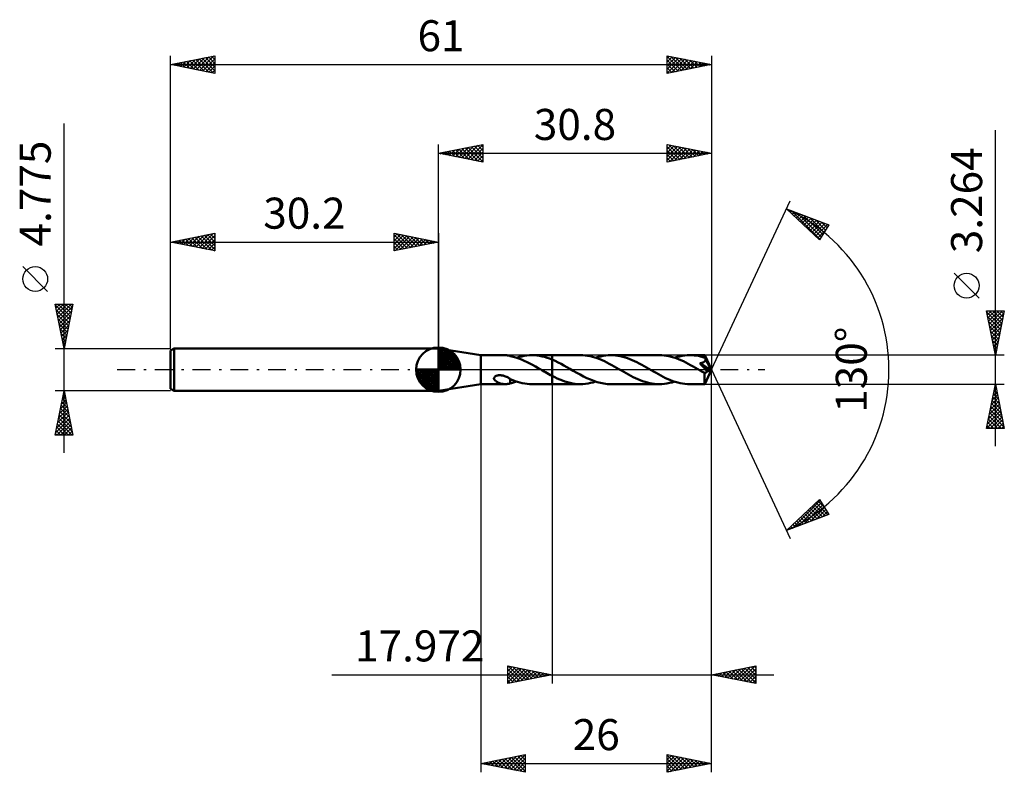
# Model space of a CAD drawing. Units: millimetres. Extents: x -47 to 64, y -45 to 39.
import ezdxf
from ezdxf.enums import TextEntityAlignment as Align

# ---------------------------------------------------------------- set-up
doc = ezdxf.new("R2010")
doc.units = ezdxf.units.MM
doc.header["$LTSCALE"] = 5
doc.linetypes.add('LONGDASH_DASH', pattern=[0.85, 0.4, -0.2, 0.05, -0.2])
for name, color, linetype in [('1', 4, 'CONTINUOUS'), ('2', 7, 'CONTINUOUS'), ('4', 2, 'LONGDASH_DASH'), ('CUT', 1, 'CONTINUOUS'), ('NOCUT', 7, 'CONTINUOUS'), ('SK1', 4, 'CONTINUOUS'), ('SK2', 7, 'CONTINUOUS'), ('SK4', 2, 'LONGDASH_DASH')]:
    doc.layers.add(name, color=color, linetype=linetype)
doc.styles.get("Standard").update_dxf_attribs({"font": 'Monospac821 BT'})

msp = doc.modelspace()

# ---------------------------------------------------------------- linework, layer by layer
at = {"layer": '1', "color": 4, "linetype": 'CONTINUOUS', "lineweight": 50}
for p, q in [((4.8, 1.63), (0, 2.39)), ((0, -2.39), (0, 2.39)), ((4.8, 1.63), (7.53, 1.63)), ((4.8, -1.63), (4.8, 1.63)), ((7.59, 1.63), (7.52, 1.63)), ((7.66, 1.63), (7.59, 1.63)), ((7.72, 1.62), (7.66, 1.63)), ((7.79, 1.61), (7.72, 1.62)), ((7.85, 1.6), (7.79, 1.61)), ((7.92, 1.59), (7.85, 1.6)), ((7.98, 1.58), (7.92, 1.59)), ((8.04, 1.56), (7.98, 1.58)), ((8.11, 1.55), (8.04, 1.56)), ((8.11, 1.53), (8.11, 1.55)), ((8.42, 1.46), (8.11, 1.53)), ((8.74, 1.37), (8.42, 1.46)), ((9.06, 1.26), (8.74, 1.37)), ((8.83, 1.34), (9.11, 1.43)), ((9.37, 1.14), (9.06, 1.26)), ((9.11, 1.43), (9.4, 1.5)), ((9.68, 1.01), (9.37, 1.14)), ((9.4, 1.5), (9.68, 1.56)), ((9.68, 1.56), (9.97, 1.6)), ((9.97, 1.6), (10.26, 1.62)), ((10.26, 1.62), (10.54, 1.63)), ((10.83, 1.62), (10.54, 1.63)), ((10.54, 1.63), (12.83, 1.63)), ((11.11, 1.6), (10.83, 1.62)), ((11.4, 1.56), (11.11, 1.6)), ((11.69, 1.5), (11.4, 1.56)), ((11.97, 1.43), (11.69, 1.5)), ((12.26, 1.34), (11.97, 1.43)), ((12.54, 1.24), (12.26, 1.34)), ((12.83, 1.13), (12.54, 1.24)), ((16.01, 1.63), (12.83, 1.63)), ((12.83, 1.63), (12.83, 1.63)), ((12.83, 1.13), (12.83, 1.63)), ((12.83, -0.71), (12.83, 1.63)), ((13.16, 0.98), (12.83, 1.13)), ((12.83, 1.13), (12.83, 1.13)), ((12.83, 1.13), (12.83, 1.13)), ((12.83, 1.13), (12.83, 1.13)), ((12.83, 1.13), (12.83, 1.13)), ((12.83, 1.13), (12.83, 1.13)), ((16.28, 1.63), (16.01, 1.63)), ((16.56, 1.6), (16.28, 1.63)), ((16.83, 1.57), (16.56, 1.6)), ((17.1, 1.51), (16.83, 1.57)), ((17.37, 1.45), (17.1, 1.51)), ((17.64, 1.37), (17.37, 1.45)), ((17.91, 1.28), (17.64, 1.37)), ((17.72, 1.34), (18.01, 1.43)), ((18.19, 1.17), (17.91, 1.28)), ((18.01, 1.43), (18.3, 1.5)), ((18.46, 1.06), (18.19, 1.17)), ((18.3, 1.5), (18.58, 1.56)), ((18.58, 1.56), (18.87, 1.6)), ((18.87, 1.6), (19.15, 1.62)), ((19.15, 1.62), (19.44, 1.63)), ((19.71, 1.63), (19.44, 1.63)), ((24.91, 1.63), (19.44, 1.63)), ((19.98, 1.6), (19.71, 1.63)), ((20.24, 1.57), (19.98, 1.6)), ((20.51, 1.52), (20.24, 1.57)), ((20.78, 1.45), (20.51, 1.52)), ((21.05, 1.38), (20.78, 1.45)), ((21.32, 1.29), (21.05, 1.38)), ((21.58, 1.19), (21.32, 1.29)), ((21.85, 1.08), (21.58, 1.19)), ((25.18, 1.62), (24.91, 1.63)), ((25.45, 1.6), (25.18, 1.62)), ((25.72, 1.57), (25.45, 1.6)), ((25.99, 1.51), (25.72, 1.57)), ((26.26, 1.45), (25.99, 1.51)), ((26.53, 1.37), (26.26, 1.45)), ((26.81, 1.28), (26.53, 1.37)), ((26.62, 1.34), (26.91, 1.43)), ((27.08, 1.18), (26.81, 1.28)), ((26.91, 1.43), (27.19, 1.5)), ((27.35, 1.06), (27.08, 1.18)), ((27.19, 1.5), (27.48, 1.56)), ((27.48, 1.56), (27.77, 1.6)), ((27.77, 1.6), (28.05, 1.62)), ((28.05, 1.62), (28.34, 1.63)), ((28.58, 1.63), (28.34, 1.63)), ((30.02, 1.63), (28.34, 1.63)), ((28.82, 1.61), (28.58, 1.63)), ((29.06, 1.58), (28.82, 1.61)), ((29.31, 1.54), (29.06, 1.58)), ((29.55, 1.48), (29.31, 1.54)), ((29.8, 1.42), (29.55, 1.48)), ((30.04, 1.35), (29.8, 1.42)), ((30.03, 1.63), (30.02, 1.63)), ((30.02, 1.63), (30.02, 1.63)), ((30.02, 1.63), (30.02, 1.63)), ((30.02, 1.63), (30.02, 1.63)), ((30.02, 1.63), (30.02, 1.63)), ((30.03, 1.62), (30.03, 1.63)), ((30.03, 1.63), (30.03, 1.63)), ((30.8, 0), (30.03, 1.63)), ((30.03, 1.63), (30.03, 1.63)), ((30.03, 1.61), (30.03, 1.62)), ((30.03, 1.59), (30.03, 1.61)), ((30.03, 1.57), (30.03, 1.59)), ((30.03, 1.55), (30.03, 1.57)), ((30.04, 1.53), (30.03, 1.55)), ((30.04, 1.5), (30.04, 1.53)), ((30.04, 1.47), (30.04, 1.5)), ((30.8, 0), (30.04, 1.47)), ((30.04, 1.35), (30.04, 1.47)), ((30.05, 1.32), (30.04, 1.35)), ((30.06, 1.3), (30.05, 1.32)), ((30.07, 1.27), (30.06, 1.3)), ((30.09, 1.25), (30.07, 1.27)), ((30.1, 1.23), (30.09, 1.25)), ((30.11, 1.2), (30.1, 1.23)), ((30.12, 1.18), (30.11, 1.2)), ((30.11, 1.09), (30.12, 1.12)), ((30.12, 1.15), (30.12, 1.18)), ((30.37, 0.69), (30.12, 1.18)), ((30.12, 1.12), (30.12, 1.15)), ((10, 0.86), (9.68, 1.01)), ((10.31, 0.7), (10, 0.86)), ((10.62, 0.53), (10.31, 0.7)), ((10.94, 0.36), (10.62, 0.53)), ((11.25, 0.18), (10.94, 0.36)), ((11.56, 0), (11.25, 0.18)), ((11.59, -0.02), (11.56, 0)), ((13.49, 0.82), (13.16, 0.98)), ((13.83, 0.65), (13.49, 0.82)), ((14.16, 0.47), (13.83, 0.65)), ((14.49, 0.29), (14.16, 0.47)), ((14.82, 0.1), (14.49, 0.29)), ((15.21, -0.13), (14.82, 0.1)), ((18.73, 0.94), (18.46, 1.06)), ((19, 0.8), (18.73, 0.94)), ((19.27, 0.67), (19, 0.8)), ((19.54, 0.52), (19.27, 0.67)), ((19.81, 0.37), (19.54, 0.52)), ((20.08, 0.22), (19.81, 0.37)), ((20.36, 0.06), (20.08, 0.22)), ((20.63, -0.1), (20.36, 0.06)), ((22.12, 0.96), (21.85, 1.08)), ((22.38, 0.83), (22.12, 0.96)), ((22.65, 0.69), (22.38, 0.83)), ((22.92, 0.55), (22.65, 0.69)), ((23.19, 0.4), (22.92, 0.55)), ((23.45, 0.25), (23.19, 0.4)), ((23.72, 0.1), (23.45, 0.25)), ((23.99, -0.06), (23.72, 0.1)), ((27.62, 0.94), (27.35, 1.06)), ((27.89, 0.81), (27.62, 0.94)), ((28.16, 0.67), (27.89, 0.81)), ((28.44, 0.52), (28.16, 0.67)), ((28.71, 0.37), (28.44, 0.52)), ((28.98, 0.22), (28.71, 0.37)), ((29.25, 0.06), (28.98, 0.22)), ((29.52, -0.1), (29.25, 0.06)), ((29.49, 0.72), (29.53, 0.73)), ((29.67, 0.51), (29.49, 0.72)), ((30.69, -0.04), (29.49, 0.72)), ((29.53, 0.73), (29.56, 0.73)), ((29.56, 0.73), (29.6, 0.74)), ((29.6, 0.74), (29.63, 0.75)), ((29.63, 0.75), (29.66, 0.76)), ((29.66, 0.76), (29.7, 0.77)), ((29.83, 0.34), (29.67, 0.51)), ((29.7, 0.77), (29.73, 0.78)), ((29.73, 0.78), (29.76, 0.79)), ((29.76, 0.79), (29.79, 0.8)), ((29.79, 0.8), (29.82, 0.81)), ((29.82, 0.81), (29.85, 0.82)), ((29.95, 0.19), (29.83, 0.34)), ((29.85, 0.82), (29.88, 0.83)), ((29.88, 0.83), (29.91, 0.85)), ((29.91, 0.85), (29.94, 0.86)), ((29.94, 0.86), (29.96, 0.88)), ((30.06, 0.07), (29.95, 0.19)), ((29.96, 0.88), (29.99, 0.9)), ((29.99, 0.9), (30.01, 0.92)), ((30.01, 0.92), (30.03, 0.94)), ((30.03, 0.94), (30.05, 0.96)), ((30.03, -1.63), (30.8, 0)), ((30.05, 0.96), (30.07, 0.99)), ((30.15, -0.03), (30.06, 0.07)), ((30.07, 0.99), (30.09, 1.01)), ((30.09, 1.01), (30.1, 1.04)), ((30.1, 1.04), (30.11, 1.06)), ((30.11, 1.06), (30.11, 1.09)), ((30.49, 0.46), (30.37, 0.69)), ((30.56, 0.31), (30.49, 0.46)), ((30.6, 0.22), (30.56, 0.31)), ((30.64, 0.15), (30.6, 0.22)), ((30.66, 0.09), (30.64, 0.15)), ((30.67, 0.05), (30.66, 0.09)), ((30.67, 0.03), (30.67, 0.05)), ((30.8, 0), (30.67, 0.05)), ((30.8, 0), (30.67, 0.05)), ((30.67, 0.05), (30.67, 0.05)), ((30.68, 0.02), (30.67, 0.03)), ((30.68, 0), (30.68, 0.02)), ((30.68, -0.01), (30.68, 0)), ((6.27, -0.96), (6.28, -0.91)), ((6.27, -1.01), (6.27, -0.96)), ((6.29, -1.06), (6.27, -1.01)), ((6.28, -0.91), (6.31, -0.85)), ((6.31, -1.11), (6.29, -1.06)), ((6.31, -0.85), (6.34, -0.81)), ((6.34, -0.81), (6.39, -0.76)), ((6.39, -0.76), (6.44, -0.73)), ((6.44, -0.73), (6.5, -0.7)), ((6.5, -0.7), (6.56, -0.67)), ((6.56, -0.67), (6.63, -0.65)), ((6.63, -0.65), (6.7, -0.64)), ((6.7, -0.64), (6.77, -0.63)), ((6.77, -0.63), (6.85, -0.62)), ((6.85, -0.62), (6.94, -0.62)), ((7.03, -0.63), (6.94, -0.62)), ((7.12, -0.64), (7.03, -0.63)), ((7.2, -0.65), (7.12, -0.64)), ((7.29, -0.67), (7.2, -0.65)), ((7.37, -0.7), (7.29, -0.67)), ((7.45, -0.72), (7.37, -0.7)), ((7.54, -0.75), (7.45, -0.72)), ((7.62, -0.79), (7.54, -0.75)), ((7.7, -0.82), (7.62, -0.79)), ((7.78, -0.86), (7.7, -0.82)), ((7.86, -0.9), (7.78, -0.86)), ((7.95, -0.94), (7.86, -0.9)), ((8.03, -0.99), (7.95, -0.94)), ((8.11, -1.03), (8.03, -0.99)), ((8.11, -1.07), (8.11, -1.03)), ((8.11, -1.06), (8.11, -1.03)), ((8.38, -1.18), (8.11, -1.06)), ((8.11, -1.11), (8.11, -1.07)), ((11.62, -0.03), (11.59, -0.02)), ((11.64, -0.05), (11.62, -0.03)), ((11.67, -0.06), (11.64, -0.05)), ((11.7, -0.08), (11.67, -0.06)), ((11.73, -0.09), (11.7, -0.08)), ((11.91, -0.2), (11.73, -0.09)), ((12.09, -0.3), (11.91, -0.2)), ((12.28, -0.41), (12.09, -0.3)), ((12.46, -0.51), (12.28, -0.41)), ((12.64, -0.61), (12.46, -0.51)), ((12.83, -0.7), (12.64, -0.61)), ((12.83, -0.71), (12.83, -0.7)), ((12.83, -1.63), (12.83, -0.7)), ((12.83, -0.71), (12.83, -0.71)), ((12.83, -0.71), (12.83, -0.71)), ((12.83, -0.71), (12.83, -0.71)), ((12.83, -0.71), (12.83, -0.71)), ((12.83, -0.71), (12.83, -0.71)), ((13.12, -0.85), (12.83, -0.71)), ((12.83, -1.63), (12.83, -0.71)), ((12.83, -0.71), (12.83, -0.71)), ((12.83, -0.71), (12.83, -0.71)), ((12.83, -0.71), (12.83, -0.71)), ((12.83, -0.71), (12.83, -0.71)), ((12.83, -0.71), (12.83, -0.71)), ((12.83, -0.71), (12.83, -0.71)), ((13.41, -0.99), (13.12, -0.85)), ((13.7, -1.12), (13.41, -0.99)), ((15.6, -0.35), (15.21, -0.13)), ((15.98, -0.56), (15.6, -0.35)), ((16.37, -0.76), (15.98, -0.56)), ((16.75, -0.95), (16.37, -0.76)), ((17.14, -1.12), (16.75, -0.95)), ((20.89, -0.25), (20.63, -0.1)), ((21.16, -0.4), (20.89, -0.25)), ((21.43, -0.55), (21.16, -0.4)), ((21.69, -0.69), (21.43, -0.55)), ((21.96, -0.83), (21.69, -0.69)), ((22.23, -0.95), (21.96, -0.83)), ((22.49, -1.07), (22.23, -0.95)), ((22.76, -1.19), (22.49, -1.07)), ((24.26, -0.22), (23.99, -0.06)), ((24.54, -0.37), (24.26, -0.22)), ((24.81, -0.52), (24.54, -0.37)), ((25.08, -0.67), (24.81, -0.52)), ((25.35, -0.81), (25.08, -0.67)), ((25.62, -0.94), (25.35, -0.81)), ((25.89, -1.06), (25.62, -0.94)), ((26.17, -1.18), (25.89, -1.06)), ((29.6, -0.14), (29.52, -0.1)), ((29.68, -0.19), (29.6, -0.14)), ((29.76, -0.23), (29.68, -0.19)), ((29.84, -0.28), (29.76, -0.23)), ((29.92, -0.33), (29.84, -0.28)), ((30, -0.37), (29.92, -0.33)), ((30.02, -0.37), (30, -0.37)), ((30, -0.48), (30, -0.37)), ((30, -0.59), (30, -0.48)), ((30, -0.69), (30, -0.59)), ((30, -0.79), (30, -0.69)), ((30, -0.89), (30, -0.79)), ((30, -0.99), (30, -0.89)), ((30.01, -1.08), (30, -0.99)), ((30.01, -1.16), (30.01, -1.08)), ((30.04, -0.37), (30.02, -0.37)), ((30.04, -0.37), (30.06, -0.37)), ((30.06, -0.37), (30.08, -0.37)), ((30.08, -0.37), (30.1, -0.37)), ((30.1, -0.37), (30.12, -0.36)), ((30.12, -0.36), (30.14, -0.35)), ((30.14, -0.35), (30.16, -0.34)), ((30.22, -0.13), (30.15, -0.03)), ((30.16, -0.34), (30.18, -0.33)), ((30.18, -0.33), (30.2, -0.31)), ((30.2, -0.31), (30.22, -0.3)), ((30.29, -0.21), (30.22, -0.13)), ((30.22, -0.3), (30.24, -0.28)), ((30.24, -0.28), (30.25, -0.26)), ((30.25, -0.26), (30.27, -0.23)), ((30.27, -0.23), (30.29, -0.21)), ((30.29, -0.21), (30.69, -0.04)), ((30.69, -0.02), (30.68, -0.01)), ((30.69, -0.03), (30.69, -0.02)), ((30.69, -0.04), (30.69, -0.03)), ((0, -2.39), (4.8, -1.63)), ((4.8, -1.63), (7.53, -1.63)), ((6.33, -1.16), (6.31, -1.11)), ((6.36, -1.2), (6.33, -1.16)), ((6.4, -1.24), (6.36, -1.2)), ((6.44, -1.28), (6.4, -1.24)), ((6.49, -1.31), (6.44, -1.28)), ((6.54, -1.35), (6.49, -1.31)), ((6.59, -1.38), (6.54, -1.35)), ((6.65, -1.41), (6.59, -1.38)), ((6.71, -1.44), (6.65, -1.41)), ((6.77, -1.47), (6.71, -1.44)), ((6.83, -1.5), (6.77, -1.47)), ((6.89, -1.52), (6.83, -1.5)), ((6.95, -1.54), (6.89, -1.52)), ((7.02, -1.56), (6.95, -1.54)), ((7.08, -1.58), (7.02, -1.56)), ((7.14, -1.59), (7.08, -1.58)), ((7.21, -1.6), (7.14, -1.59)), ((7.27, -1.61), (7.21, -1.6)), ((7.33, -1.62), (7.27, -1.61)), ((7.39, -1.63), (7.33, -1.62)), ((7.46, -1.63), (7.39, -1.63)), ((7.52, -1.63), (7.46, -1.63)), ((7.52, -1.63), (7.59, -1.63)), ((7.59, -1.63), (7.66, -1.63)), ((7.66, -1.63), (7.72, -1.62)), ((7.72, -1.62), (7.79, -1.61)), ((7.79, -1.61), (7.85, -1.6)), ((7.85, -1.6), (7.92, -1.59)), ((7.92, -1.59), (7.98, -1.58)), ((7.98, -1.58), (8.04, -1.56)), ((8.04, -1.56), (8.11, -1.55)), ((8.11, -1.15), (8.11, -1.11)), ((8.11, -1.2), (8.11, -1.15)), ((8.11, -1.24), (8.11, -1.2)), ((8.11, -1.29), (8.11, -1.24)), ((8.11, -1.34), (8.11, -1.29)), ((8.11, -1.39), (8.11, -1.34)), ((8.11, -1.44), (8.11, -1.39)), ((8.11, -1.49), (8.11, -1.44)), ((8.11, -1.55), (8.11, -1.49)), ((8.11, -1.53), (8.23, -1.51)), ((8.23, -1.51), (8.35, -1.48)), ((8.35, -1.48), (8.46, -1.45)), ((8.65, -1.28), (8.38, -1.18)), ((8.46, -1.45), (8.58, -1.42)), ((8.58, -1.42), (8.71, -1.38)), ((8.92, -1.37), (8.65, -1.28)), ((8.71, -1.38), (8.83, -1.34)), ((9.19, -1.45), (8.92, -1.37)), ((9.46, -1.51), (9.19, -1.45)), ((9.73, -1.57), (9.46, -1.51)), ((10, -1.6), (9.73, -1.57)), ((10.27, -1.62), (10, -1.6)), ((10.54, -1.63), (10.27, -1.62)), ((10.54, -1.63), (12.83, -1.63)), ((12.83, -1.63), (12.83, -1.63)), ((12.83, -1.63), (16.01, -1.63)), ((13.98, -1.23), (13.7, -1.12)), ((14.27, -1.34), (13.98, -1.23)), ((14.56, -1.42), (14.27, -1.34)), ((14.85, -1.5), (14.56, -1.42)), ((15.14, -1.56), (14.85, -1.5)), ((15.43, -1.6), (15.14, -1.56)), ((15.72, -1.62), (15.43, -1.6)), ((16.01, -1.63), (15.72, -1.62)), ((16.01, -1.63), (16.3, -1.62)), ((16.3, -1.62), (16.58, -1.6)), ((16.58, -1.6), (16.87, -1.56)), ((16.87, -1.56), (17.15, -1.5)), ((17.52, -1.27), (17.14, -1.12)), ((17.15, -1.5), (17.44, -1.43)), ((17.44, -1.43), (17.72, -1.34)), ((17.91, -1.4), (17.52, -1.27)), ((18.29, -1.5), (17.91, -1.4)), ((18.67, -1.57), (18.29, -1.5)), ((19.06, -1.62), (18.67, -1.57)), ((19.44, -1.63), (19.06, -1.62)), ((19.44, -1.63), (24.91, -1.63)), ((23.03, -1.29), (22.76, -1.19)), ((23.3, -1.38), (23.03, -1.29)), ((23.57, -1.45), (23.3, -1.38)), ((23.83, -1.52), (23.57, -1.45)), ((24.1, -1.57), (23.83, -1.52)), ((24.37, -1.6), (24.1, -1.57)), ((24.64, -1.62), (24.37, -1.6)), ((24.91, -1.63), (24.64, -1.62)), ((24.91, -1.63), (25.19, -1.62)), ((25.19, -1.62), (25.48, -1.6)), ((25.48, -1.6), (25.76, -1.56)), ((25.76, -1.56), (26.05, -1.5)), ((26.05, -1.5), (26.34, -1.43)), ((26.44, -1.28), (26.17, -1.18)), ((26.34, -1.43), (26.62, -1.34)), ((26.71, -1.37), (26.44, -1.28)), ((26.98, -1.45), (26.71, -1.37)), ((27.25, -1.51), (26.98, -1.45)), ((27.52, -1.57), (27.25, -1.51)), ((27.8, -1.6), (27.52, -1.57)), ((28.07, -1.62), (27.8, -1.6)), ((28.34, -1.63), (28.07, -1.62)), ((28.34, -1.63), (30.02, -1.63)), ((30.01, -1.24), (30.01, -1.16)), ((30.01, -1.31), (30.01, -1.24)), ((30.01, -1.38), (30.01, -1.31)), ((30.01, -1.44), (30.01, -1.38)), ((30.01, -1.49), (30.01, -1.44)), ((30.01, -1.53), (30.01, -1.49)), ((30.02, -1.57), (30.01, -1.53)), ((30.02, -1.59), (30.02, -1.57)), ((30.02, -1.62), (30.02, -1.59)), ((30.02, -1.63), (30.02, -1.62)), ((30.02, -1.63), (30.02, -1.63)), ((30.02, -1.63), (30.02, -1.63)), ((30.02, -1.63), (30.02, -1.63)), ((30.02, -1.63), (30.02, -1.63)), ((30.02, -1.63), (30.03, -1.63)), ((30.03, -1.63), (30.03, -1.63)), ((30.03, -1.63), (30.03, -1.63))]:
    msp.add_line(p, q, dxfattribs=at)
at = {"layer": '2', "color": 7, "linetype": 'CONTINUOUS', "lineweight": 25}
for p, q in [((62.8, -8.63), (62.8, 27.01)), ((0, 2.39), (0, 25.39)), ((0, 24.39), (5, 25.39)), ((0.17, 24.35), (0.26, 24.44)), ((0.18, 24.42), (0.27, 24.33)), ((0.52, 24.28), (0.79, 24.54)), ((0.54, 24.49), (0.81, 24.23)), ((0.88, 24.21), (1.32, 24.65)), ((0.89, 24.57), (1.34, 24.12)), ((1.23, 24.14), (1.85, 24.76)), ((1.24, 24.64), (1.87, 24.01)), ((1.58, 24.07), (2.38, 24.86)), ((1.6, 24.71), (2.4, 23.91)), ((1.94, 24), (2.91, 24.97)), ((1.95, 24.78), (2.93, 23.8)), ((2.29, 23.93), (3.44, 25.08)), ((2.3, 24.85), (3.46, 23.7)), ((2.65, 23.86), (3.97, 25.18)), ((2.66, 24.92), (3.99, 23.59)), ((3, 23.79), (4.5, 25.29)), ((3.01, 24.99), (4.52, 23.48)), ((3.35, 23.72), (5, 25.36)), ((3.37, 25.06), (5, 23.43)), ((3.71, 23.65), (5, 24.94)), ((3.72, 25.13), (5, 23.85)), ((4.06, 23.58), (5, 24.52)), ((4.07, 25.2), (5, 24.27)), ((4.43, 25.27), (5, 24.7)), ((4.78, 25.34), (5, 25.12)), ((5, 25.39), (5, 23.39)), ((25.8, 23.39), (25.8, 25.39)), ((25.8, 25.39), (30.8, 24.39)), ((25.8, 25.3), (25.88, 25.37)), ((25.8, 24.87), (26.23, 25.3)), ((25.8, 24.45), (26.58, 25.23)), ((25.8, 24.02), (26.94, 25.16)), ((25.8, 25.11), (27.24, 23.67)), ((25.8, 23.6), (27.29, 25.09)), ((25.8, 24.69), (26.88, 23.6)), ((25.99, 25.35), (27.59, 23.75)), ((26.07, 23.44), (27.64, 25.02)), ((26.52, 25.24), (27.94, 23.82)), ((26.6, 23.55), (28, 24.95)), ((27.05, 25.14), (28.3, 23.89)), ((27.13, 23.65), (28.35, 24.88)), ((27.58, 25.03), (28.65, 23.96)), ((27.66, 23.76), (28.71, 24.81)), ((28.11, 24.93), (29, 24.03)), ((28.19, 23.87), (29.06, 24.74)), ((28.64, 24.82), (29.36, 24.1)), ((28.72, 23.97), (29.41, 24.67)), ((29.17, 24.71), (29.71, 24.17)), ((29.25, 24.08), (29.77, 24.59)), ((29.7, 24.61), (30.07, 24.24)), ((29.78, 24.18), (30.12, 24.52)), ((30.23, 24.5), (30.42, 24.31)), ((30.31, 24.29), (30.47, 24.45)), ((30.8, 25.39), (30.8, 0)), ((0, 24.39), (30.8, 24.39)), ((5, 23.39), (0, 24.39)), ((4.41, 23.5), (5, 24.09)), ((4.77, 23.43), (5, 23.67)), ((30.8, 24.39), (25.8, 23.39)), ((25.8, 24.26), (26.53, 23.53)), ((25.8, 23.84), (26.18, 23.46)), ((25.8, 23.41), (25.82, 23.39)), ((30.76, 24.4), (30.77, 24.38)), ((30.8, 0), (39.67, 19.03)), ((39.25, 18.13), (44.02, 16.31)), ((42.95, 14.62), (39.25, 18.13)), ((39.47, 17.92), (39.56, 18.01)), ((39.69, 17.71), (39.86, 17.89)), ((39.77, 17.93), (43, 14.7)), ((39.9, 17.51), (40.17, 17.78)), ((40.12, 17.3), (40.48, 17.66)), ((40.34, 17.09), (40.79, 17.54)), ((40.46, 17.67), (43.17, 14.96)), ((40.56, 16.89), (41.09, 17.42)), ((40.78, 16.68), (41.4, 17.31)), ((40.99, 16.48), (41.71, 17.19)), ((41.14, 17.41), (43.33, 15.22)), ((41.21, 16.27), (42.01, 17.07)), ((41.43, 16.06), (42.32, 16.96)), ((41.65, 15.86), (42.63, 16.84)), ((41.83, 17.14), (43.49, 15.48)), ((41.86, 15.65), (42.94, 16.72)), ((42.51, 16.88), (43.66, 15.74)), ((42.08, 15.44), (43.24, 16.6)), ((42.3, 15.24), (43.55, 16.49)), ((42.52, 15.03), (43.86, 16.37)), ((42.73, 14.82), (43.67, 15.76)), ((44.02, 16.31), (42.95, 14.62)), ((43.2, 16.62), (43.82, 16)), ((43.89, 16.36), (43.99, 16.26)), ((60.95, 8.07), (58.15, 10.87)), ((62.8, 1.63), (61.8, 6.63)), ((61.8, 6.63), (63.8, 6.63)), ((61.82, 6.53), (61.92, 6.63)), ((61.83, 6.48), (63.45, 4.86)), ((61.89, 6.18), (62.34, 6.63)), ((61.94, 5.94), (63.38, 4.51)), ((61.96, 5.83), (62.77, 6.63)), ((62.03, 5.47), (63.19, 6.63)), ((62.1, 5.12), (63.61, 6.63)), ((62.1, 6.63), (63.52, 5.21)), ((62.17, 4.77), (63.74, 6.33)), ((62.24, 4.41), (63.63, 5.8)), ((62.52, 6.63), (63.59, 5.57)), ((63.8, 6.63), (62.8, 1.63)), ((62.95, 6.63), (63.66, 5.92)), ((63.37, 6.63), (63.73, 6.27)), ((63.8, 6.63), (63.8, 6.63)), ((62.04, 5.41), (63.3, 4.15)), ((62.15, 4.88), (63.23, 3.8)), ((62.31, 4.06), (63.53, 5.27)), ((62.39, 3.71), (63.42, 4.74)), ((62.26, 4.35), (63.16, 3.45)), ((62.36, 3.82), (63.09, 3.09)), ((62.46, 3.35), (63.32, 4.21)), ((62.53, 3), (63.21, 3.68)), ((62.47, 3.29), (63.02, 2.74)), ((62.57, 2.76), (62.95, 2.39)), ((62.6, 2.64), (63.1, 3.15)), ((62.67, 2.29), (63, 2.62)), ((62.68, 2.23), (62.88, 2.03)), ((63.8, 1.63), (30.04, 1.63)), ((62.74, 1.94), (62.89, 2.09)), ((62.79, 1.7), (62.81, 1.68)), ((30.8, -35.39), (30.8, 0)), ((30.8, -45.39), (30.8, 0)), ((30.8, 0), (39.67, -19.03)), ((4.8, -1.63), (4.8, -45.39)), ((12.83, -1.63), (12.83, -35.39)), ((30.04, -1.63), (63.8, -1.63)), ((61.8, -6.63), (62.8, -1.63)), ((62.65, -2.37), (62.9, -2.13)), ((62.72, -2.05), (62.92, -2.25)), ((62.76, -1.84), (62.83, -1.77)), ((62.79, -1.69), (62.82, -1.72)), ((62.8, -1.63), (63.8, -6.63)), ((62.33, -3.96), (63.11, -3.19)), ((62.44, -3.43), (63.04, -2.83)), ((62.5, -3.11), (63.24, -3.85)), ((62.55, -2.9), (62.97, -2.48)), ((62.58, -2.75), (63.14, -3.32)), ((62.65, -2.4), (63.03, -2.79)), ((62.02, -5.56), (63.32, -4.25)), ((62.12, -5.03), (63.25, -3.89)), ((62.23, -4.49), (63.18, -3.54)), ((62.29, -4.17), (63.56, -5.44)), ((62.36, -3.81), (63.45, -4.91)), ((62.43, -3.46), (63.35, -4.38)), ((61.8, -6.62), (63.46, -4.95)), ((61.91, -6.09), (63.39, -4.6)), ((62.08, -5.23), (63.48, -6.63)), ((62.15, -4.88), (63.77, -6.5)), ((62.21, -6.63), (63.54, -5.31)), ((62.22, -4.52), (63.67, -5.97)), ((63.8, -6.63), (61.8, -6.63)), ((61.87, -6.29), (62.21, -6.63)), ((61.94, -5.94), (62.63, -6.63)), ((62.01, -5.58), (63.06, -6.63)), ((62.64, -6.63), (63.61, -5.66)), ((63.06, -6.63), (63.68, -6.02)), ((63.48, -6.63), (63.75, -6.37)), ((39.25, -18.13), (42.95, -14.62)), ((39.87, -17.89), (43.03, -14.73)), ((40.55, -17.63), (43.19, -14.99)), ((41.24, -17.37), (43.35, -15.25)), ((41.93, -17.11), (43.52, -15.52)), ((42.13, -15.4), (43.31, -16.58)), ((42.35, -15.19), (43.62, -16.46)), ((42.56, -14.99), (43.92, -16.35)), ((42.78, -14.78), (43.52, -15.52)), ((42.95, -14.62), (44.02, -16.31)), ((44.02, -16.31), (39.25, -18.13)), ((40.82, -16.64), (41.47, -17.28)), ((41.04, -16.43), (41.77, -17.17)), ((41.26, -16.22), (42.08, -17.05)), ((41.47, -16.02), (42.39, -16.93)), ((41.69, -15.81), (42.69, -16.81)), ((41.91, -15.61), (43, -16.7)), ((42.61, -16.85), (43.68, -15.78)), ((43.3, -16.58), (43.84, -16.04)), ((43.98, -16.32), (44.01, -16.3)), ((39.73, -17.67), (39.93, -17.87)), ((39.95, -17.46), (40.24, -17.75)), ((40.17, -17.26), (40.54, -17.63)), ((40.39, -17.05), (40.85, -17.52)), ((40.6, -16.84), (41.16, -17.4)), ((39.3, -18.08), (39.32, -18.1)), ((39.51, -17.88), (39.62, -17.99)), ((-12.02, -34.39), (37.8, -34.39)), ((7.83, -35.39), (7.83, -33.39)), ((7.83, -33.39), (12.83, -34.39)), ((7.83, -33.55), (7.97, -33.42)), ((7.83, -33.98), (8.32, -33.49)), ((7.83, -34.4), (8.67, -33.56)), ((7.83, -34.83), (9.03, -33.63)), ((7.83, -35.25), (9.38, -33.7)), ((7.83, -33.78), (9.17, -35.12)), ((7.83, -34.2), (8.82, -35.19)), ((12.83, -34.39), (7.83, -35.39)), ((7.87, -33.4), (9.52, -35.05)), ((8.19, -35.32), (9.73, -33.77)), ((8.4, -33.5), (9.88, -34.98)), ((8.72, -35.21), (10.09, -33.84)), ((8.93, -33.61), (10.23, -34.91)), ((9.25, -35.1), (10.44, -33.91)), ((9.46, -33.71), (10.58, -34.84)), ((9.78, -35), (10.79, -33.98)), ((9.99, -33.82), (10.94, -34.77)), ((10.31, -34.89), (11.15, -34.05)), ((10.52, -33.93), (11.29, -34.69)), ((10.84, -34.79), (11.5, -34.12)), ((11.05, -34.03), (11.64, -34.62)), ((11.37, -34.68), (11.86, -34.19)), ((11.58, -34.14), (12, -34.55)), ((11.9, -34.57), (12.21, -34.26)), ((12.11, -34.24), (12.35, -34.48)), ((12.43, -34.47), (12.56, -34.33)), ((12.64, -34.35), (12.71, -34.41)), ((30.8, -34.39), (35.8, -33.39)), ((35.8, -35.39), (30.8, -34.39)), ((30.86, -34.4), (30.9, -34.37)), ((31.01, -34.35), (31.11, -34.45)), ((31.22, -34.47), (31.43, -34.26)), ((31.36, -34.28), (31.64, -34.56)), ((31.57, -34.54), (31.96, -34.16)), ((31.71, -34.2), (32.17, -34.66)), ((31.92, -34.61), (32.49, -34.05)), ((32.07, -34.13), (32.7, -34.77)), ((32.28, -34.68), (33.02, -33.94)), ((32.42, -34.06), (33.23, -34.87)), ((32.63, -34.75), (33.55, -33.84)), ((32.77, -33.99), (33.76, -34.98)), ((32.98, -34.82), (34.08, -33.73)), ((33.13, -33.92), (34.29, -35.09)), ((33.34, -34.9), (34.61, -33.63)), ((33.48, -33.85), (34.82, -35.19)), ((33.69, -34.97), (35.14, -33.52)), ((33.83, -33.78), (35.35, -35.3)), ((34.05, -35.04), (35.67, -33.41)), ((34.19, -33.71), (35.8, -35.32)), ((34.4, -35.11), (35.8, -33.71)), ((34.54, -33.64), (35.8, -34.9)), ((34.75, -35.18), (35.8, -34.13)), ((34.9, -33.57), (35.8, -34.47)), ((35.25, -33.5), (35.8, -34.05)), ((35.6, -33.43), (35.8, -33.62)), ((35.8, -33.39), (35.8, -35.39)), ((7.83, -34.63), (8.46, -35.26)), ((7.83, -35.05), (8.11, -35.33)), ((35.11, -35.25), (35.8, -34.55)), ((35.46, -35.32), (35.8, -34.98)), ((4.8, -44.39), (9.8, -43.39)), ((4.8, -44.39), (30.8, -44.39)), ((9.8, -45.39), (4.8, -44.39)), ((4.97, -44.42), (5.05, -44.34)), ((5.06, -44.34), (5.19, -44.47)), ((5.32, -44.49), (5.58, -44.23)), ((5.41, -44.27), (5.72, -44.57)), ((5.67, -44.56), (6.11, -44.13)), ((5.77, -44.19), (6.25, -44.68)), ((6.03, -44.63), (6.64, -44.02)), ((6.12, -44.12), (6.78, -44.78)), ((6.38, -44.7), (7.17, -43.91)), ((6.47, -44.05), (7.31, -44.89)), ((6.73, -44.77), (7.7, -43.81)), ((6.83, -43.98), (7.84, -45)), ((7.09, -44.84), (8.23, -43.7)), ((7.18, -43.91), (8.37, -45.1)), ((7.44, -44.92), (8.76, -43.6)), ((7.53, -43.84), (8.9, -45.21)), ((7.79, -44.99), (9.29, -43.49)), ((7.89, -43.77), (9.43, -45.31)), ((8.15, -45.06), (9.8, -43.4)), ((8.24, -43.7), (9.8, -45.26)), ((8.5, -45.13), (9.8, -43.83)), ((8.59, -43.63), (9.8, -44.83)), ((8.85, -45.2), (9.8, -44.25)), ((8.95, -43.56), (9.8, -44.41)), ((9.3, -43.49), (9.8, -43.99)), ((9.65, -43.42), (9.8, -43.56)), ((9.8, -43.39), (9.8, -45.39)), ((25.8, -45.39), (25.8, -43.39)), ((25.8, -43.39), (30.8, -44.39)), ((25.8, -43.52), (25.91, -43.41)), ((25.8, -43.44), (27.42, -45.06)), ((25.8, -43.95), (26.27, -43.48)), ((25.8, -44.37), (26.62, -43.55)), ((25.8, -44.8), (26.97, -43.62)), ((25.8, -45.22), (27.33, -43.69)), ((25.8, -43.87), (27.07, -45.13)), ((25.8, -44.29), (26.71, -45.2)), ((30.8, -44.39), (25.8, -45.39)), ((26.12, -45.32), (27.68, -43.76)), ((26.26, -43.48), (27.77, -44.99)), ((26.65, -45.22), (28.03, -43.83)), ((26.79, -43.59), (28.13, -44.92)), ((27.18, -45.11), (28.39, -43.91)), ((27.32, -43.69), (28.48, -44.85)), ((27.71, -45), (28.74, -43.98)), ((27.85, -43.8), (28.84, -44.78)), ((28.24, -44.9), (29.1, -44.05)), ((28.38, -43.9), (29.19, -44.71)), ((28.77, -44.79), (29.45, -44.12)), ((28.91, -44.01), (29.54, -44.64)), ((29.3, -44.69), (29.8, -44.19)), ((29.44, -44.12), (29.9, -44.57)), ((29.83, -44.58), (30.16, -44.26)), ((29.97, -44.22), (30.25, -44.5)), ((30.36, -44.47), (30.51, -44.33)), ((30.5, -44.33), (30.6, -44.43)), ((9.21, -45.27), (9.8, -44.68)), ((9.56, -45.34), (9.8, -45.1)), ((25.8, -44.71), (26.36, -45.28)), ((25.8, -45.14), (26.01, -45.35))]:
    msp.add_line(p, q, dxfattribs=at)
msp.add_circle((59.55, 9.47), 1.4, dxfattribs=at)
msp.add_arc((30.8, 0), 20, 295, 65, dxfattribs=at)
at = {"layer": '4', "color": 2, "linetype": 'LONGDASH_DASH', "lineweight": 25}
msp.add_line((0, 0), (30.8, 0), dxfattribs=at)
at = {"layer": 'CUT', "color": 1, "linetype": 'CONTINUOUS', "lineweight": 25}
for p, q in [((30.04, 1.63), (12.83, 1.63)), ((12.83, 1.63), (12.83, 0)), ((30.8, 0), (30.04, 1.63)), ((12.83, 0), (30.8, 0))]:
    msp.add_line(p, q, dxfattribs=at)
at = {"layer": 'NOCUT', "color": 7, "linetype": 'CONTINUOUS', "lineweight": 25}
for p, q in [((4.8, 1.63), (0, 2.39)), ((0, 2.39), (0, 0)), ((12.83, 1.63), (4.8, 1.63)), ((12.83, 0), (12.83, 1.63)), ((12.83, 1.63), (12.83, 1.63)), ((12.83, 1.63), (12.83, 0)), ((12.83, 1.63), (12.83, 0)), ((0, 0), (12.83, 0))]:
    msp.add_line(p, q, dxfattribs=at)
at = {"layer": 'SK1', "color": 4, "linetype": 'CONTINUOUS', "lineweight": 50}
for p, q in [((-29.8, 2.39), (-30.2, 2.16)), ((0, 2.39), (-29.8, 2.39)), ((-29.8, 2.39), (-29.8, -2.39)), ((0, 0), (0, 2.5)), ((0, 2.44), (0.06, 2.5)), ((0, 2.08), (0.39, 2.47)), ((0, 2.44), (2.44, 0)), ((0, 1.73), (0.68, 2.41)), ((0, 1.37), (0.94, 2.32)), ((0.31, 2.48), (2.48, 0.31)), ((0.76, 2.38), (2.38, 0.76)), ((-30.2, 2.16), (-30.2, -2.16)), ((0, 1.02), (1.18, 2.2)), ((0, 2.08), (2.08, 0)), ((0, 0.67), (1.4, 2.07)), ((0, 0.31), (1.6, 1.92)), ((0, 1.73), (1.73, 0)), ((0, 1.37), (1.37, 0)), ((0.04, 0), (1.79, 1.75)), ((0.39, 0), (1.95, 1.56)), ((0.75, 0), (2.1, 1.35)), ((1.1, 0), (2.23, 1.13)), ((1.49, 2.01), (2.01, 1.49)), ((0, 0), (-2.5, 0)), ((-2.5, -0.06), (-2.44, 0)), ((-2.47, -0.39), (-2.08, 0)), ((-2.41, -0.68), (-1.73, 0)), ((-2.32, -0.94), (-1.37, 0)), ((-2.2, -1.18), (-1.02, 0)), ((-2.16, 0), (0, -2.16)), ((-2.07, -1.4), (-0.67, 0)), ((-1.92, -1.6), (-0.31, 0)), ((-1.81, 0), (0, -1.81)), ((-1.45, 0), (0, -1.45)), ((-1.1, 0), (0, -1.1)), ((-0.75, 0), (0, -0.75)), ((-0.39, 0), (0, -0.39)), ((-0.04, 0), (0, -0.04)), ((0, 1.02), (1.02, 0)), ((0, 0.67), (0.67, 0)), ((0, 0.31), (0.31, 0)), ((0, 0), (2.5, 0)), ((0, -2.5), (0, 0)), ((1.45, 0), (2.34, 0.88)), ((1.81, 0), (2.42, 0.62)), ((2.16, 0), (2.48, 0.32)), ((-2.5, -0.02), (-0.02, -2.5)), ((-2.47, -0.4), (-0.4, -2.47)), ((-2.34, -0.88), (-0.88, -2.34)), ((-1.75, -1.79), (0, -0.04)), ((-1.56, -1.95), (0, -0.39)), ((-1.35, -2.1), (0, -0.75)), ((-1.13, -2.23), (0, -1.1)), ((-30.2, -2.16), (-29.8, -2.39)), ((-0.88, -2.34), (0, -1.45)), ((-0.62, -2.42), (0, -1.81)), ((-0.32, -2.48), (0, -2.16)), ((-29.8, -2.39), (0, -2.39))]:
    msp.add_line(p, q, dxfattribs=at)
for start, end in [(90, 180), (0, 90), (180, 270), (270, 0)]:
    msp.add_arc((0, 0), 2.5, start, end, dxfattribs=at)
at = {"layer": 'SK2', "color": 7, "linetype": 'CONTINUOUS', "lineweight": 25}
for p, q in [((-30.2, 4.78), (-30.2, 35.39)), ((-30.2, 34.39), (-25.2, 35.39)), ((-30.12, 34.37), (-30.08, 34.41)), ((-29.8, 34.47), (-29.6, 34.27)), ((-29.76, 34.3), (-29.55, 34.52)), ((-29.45, 34.54), (-29.07, 34.16)), ((-29.41, 34.23), (-29.02, 34.62)), ((-29.09, 34.61), (-28.54, 34.06)), ((-29.06, 34.16), (-28.48, 34.73)), ((-28.74, 34.68), (-28.01, 33.95)), ((-28.7, 34.09), (-27.95, 34.84)), ((-28.39, 34.75), (-27.48, 33.84)), ((-28.35, 34.02), (-27.42, 34.94)), ((-28.03, 34.82), (-26.95, 33.74)), ((-28, 33.95), (-26.89, 35.05)), ((-27.68, 34.89), (-26.42, 33.63)), ((-27.64, 33.88), (-26.36, 35.15)), ((-27.33, 34.96), (-25.89, 33.53)), ((-27.29, 33.81), (-25.83, 35.26)), ((-26.97, 35.03), (-25.36, 33.42)), ((-26.94, 33.73), (-25.3, 35.37)), ((-26.62, 35.1), (-25.2, 33.69)), ((-26.58, 33.66), (-25.2, 35.05)), ((-26.26, 35.17), (-25.2, 34.11)), ((-26.23, 33.59), (-25.2, 34.62)), ((-25.91, 35.25), (-25.2, 34.53)), ((-25.56, 35.32), (-25.2, 34.96)), ((-25.2, 35.39), (-25.2, 33.39)), ((-25.2, 35.39), (-25.2, 35.38)), ((25.8, 33.39), (25.8, 35.39)), ((25.8, 35.39), (30.8, 34.39)), ((25.8, 35.13), (26.01, 35.35)), ((25.8, 35.29), (27.39, 33.71)), ((25.8, 34.71), (26.36, 35.27)), ((25.8, 34.29), (26.72, 35.2)), ((25.8, 33.86), (27.07, 35.13)), ((25.8, 33.44), (27.43, 35.06)), ((25.8, 34.87), (27.04, 33.63)), ((25.8, 34.45), (26.68, 33.56)), ((26.21, 35.3), (27.74, 33.78)), ((26.27, 33.48), (27.78, 34.99)), ((26.74, 35.2), (28.1, 33.85)), ((26.8, 33.59), (28.13, 34.92)), ((27.27, 35.09), (28.45, 33.92)), ((27.33, 33.69), (28.49, 34.85)), ((27.8, 34.99), (28.8, 33.99)), ((27.86, 33.8), (28.84, 34.78)), ((28.33, 34.88), (29.16, 34.06)), ((28.39, 33.91), (29.19, 34.71)), ((28.87, 34.77), (29.51, 34.13)), ((28.92, 34.01), (29.55, 34.64)), ((29.4, 34.67), (29.86, 34.2)), ((29.45, 34.12), (29.9, 34.57)), ((29.93, 34.56), (30.22, 34.27)), ((29.98, 34.22), (30.25, 34.5)), ((30.46, 34.46), (30.57, 34.34)), ((30.51, 34.33), (30.61, 34.43)), ((30.8, 35.39), (30.8, 0)), ((-30.2, 34.39), (30.8, 34.39)), ((-25.2, 33.39), (-30.2, 34.39)), ((-30.15, 34.4), (-30.13, 34.37)), ((-25.87, 33.52), (-25.2, 34.2)), ((-25.52, 33.45), (-25.2, 33.77)), ((30.8, 34.39), (25.8, 33.39)), ((25.8, 34.02), (26.33, 33.49)), ((25.8, 33.6), (25.97, 33.42)), ((-42.2, -9.39), (-42.2, 27.76)), ((-30.2, 2.39), (-30.2, 15.39)), ((-30.2, 14.39), (-25.2, 15.39)), ((-29.93, 14.44), (-29.79, 14.31)), ((-29.81, 14.31), (-29.62, 14.5)), ((-29.57, 14.51), (-29.26, 14.2)), ((-29.46, 14.24), (-29.09, 14.61)), ((-29.22, 14.58), (-28.73, 14.09)), ((-29.11, 14.17), (-28.56, 14.72)), ((-28.87, 14.65), (-28.2, 13.99)), ((-28.75, 14.1), (-28.03, 14.82)), ((-28.51, 14.72), (-27.67, 13.88)), ((-28.4, 14.03), (-27.5, 14.93)), ((-28.16, 14.8), (-27.14, 13.78)), ((-28.05, 13.96), (-26.97, 15.03)), ((-27.81, 14.87), (-26.61, 13.67)), ((-27.69, 13.89), (-26.44, 15.14)), ((-27.45, 14.94), (-26.08, 13.56)), ((-27.34, 13.82), (-25.91, 15.25)), ((-27.1, 15.01), (-25.55, 13.46)), ((-26.98, 13.74), (-25.38, 15.35)), ((-26.75, 15.08), (-25.2, 13.53)), ((-26.63, 13.67), (-25.2, 15.11)), ((-26.39, 15.15), (-25.2, 13.96)), ((-26.28, 13.6), (-25.2, 14.68)), ((-26.04, 15.22), (-25.2, 14.38)), ((-25.69, 15.29), (-25.2, 14.8)), ((-25.33, 15.36), (-25.2, 15.23)), ((-25.2, 15.39), (-25.2, 13.39)), ((-5, 13.39), (-5, 15.39)), ((-5, 15.39), (0, 14.39)), ((-5, 15.36), (-4.98, 15.38)), ((-5, 14.94), (-4.63, 15.31)), ((-5, 14.52), (-4.27, 15.24)), ((-5, 15.18), (-3.5, 13.69)), ((-5, 14.09), (-3.92, 15.17)), ((-5, 13.67), (-3.57, 15.1)), ((-5, 14.76), (-3.86, 13.62)), ((-4.82, 13.42), (-3.21, 15.03)), ((-4.73, 15.33), (-3.15, 13.76)), ((-4.29, 13.53), (-2.86, 14.96)), ((-4.2, 15.23), (-2.8, 13.83)), ((-3.76, 13.64), (-2.51, 14.89)), ((-3.67, 15.12), (-2.44, 13.9)), ((-3.23, 13.74), (-2.15, 14.82)), ((-3.14, 15.01), (-2.09, 13.97)), ((-2.7, 13.85), (-1.8, 14.75)), ((-2.6, 14.91), (-1.74, 14.04)), ((-2.17, 13.95), (-1.45, 14.68)), ((-2.07, 14.8), (-1.38, 14.11)), ((-1.64, 14.06), (-1.09, 14.61)), ((-1.54, 14.7), (-1.03, 14.18)), ((-1.11, 14.17), (-0.74, 14.54)), ((-1.01, 14.59), (-0.68, 14.25)), ((-0.58, 14.27), (-0.38, 14.46)), ((-0.48, 14.48), (-0.32, 14.32)), ((0, 15.39), (0, 2.39)), ((-30.2, 14.39), (0, 14.39)), ((-25.2, 13.39), (-30.2, 14.39)), ((-30.17, 14.38), (-30.15, 14.4)), ((-25.92, 13.53), (-25.2, 14.26)), ((-25.57, 13.46), (-25.2, 13.83)), ((-25.22, 13.39), (-25.2, 13.41)), ((0, 14.39), (-5, 13.39)), ((-5, 14.33), (-4.21, 13.55)), ((-5, 13.91), (-4.56, 13.47)), ((-5, 13.49), (-4.92, 13.4)), ((-0.05, 14.38), (-0.03, 14.39)), ((-44.05, 8.82), (-46.85, 11.62)), ((-42.2, 2.39), (-43.2, 7.39)), ((-43.2, 7.39), (-41.2, 7.39)), ((-43.18, 7.3), (-43.1, 7.39)), ((-43.18, 7.27), (-41.55, 5.64)), ((-43.11, 6.95), (-42.68, 7.39)), ((-43.07, 6.74), (-41.62, 5.29)), ((-43.04, 6.6), (-42.25, 7.39)), ((-42.97, 6.24), (-41.83, 7.39)), ((-42.9, 5.89), (-41.4, 7.39)), ((-42.87, 7.39), (-41.48, 5.99)), ((-42.83, 5.54), (-41.26, 7.11)), ((-42.45, 7.39), (-41.41, 6.35)), ((-41.2, 7.39), (-42.2, 2.39)), ((-42.02, 7.39), (-41.34, 6.7)), ((-41.6, 7.39), (-41.27, 7.05)), ((-42.96, 6.21), (-41.69, 4.93)), ((-42.86, 5.68), (-41.76, 4.58)), ((-42.76, 5.18), (-41.36, 6.58)), ((-42.69, 4.83), (-41.47, 6.05)), ((-42.75, 5.15), (-41.83, 4.23)), ((-42.65, 4.62), (-41.9, 3.87)), ((-42.62, 4.48), (-41.57, 5.52)), ((-42.55, 4.12), (-41.68, 4.99)), ((-42.48, 3.77), (-41.79, 4.46)), ((-42.54, 4.08), (-41.97, 3.52)), ((-42.43, 3.55), (-42.04, 3.17)), ((-42.41, 3.42), (-41.89, 3.93)), ((-42.33, 3.06), (-42, 3.4)), ((-43.2, 2.39), (-30.2, 2.39)), ((-42.33, 3.02), (-42.12, 2.81)), ((-42.26, 2.71), (-42.1, 2.87)), ((-42.22, 2.49), (-42.19, 2.46)), ((-42.2, -2.39), (-43.2, -2.39)), ((-43.2, -7.39), (-42.2, -2.39)), ((-42.4, -3.36), (-42.07, -3.04)), ((-42.39, -3.32), (-41.92, -3.78)), ((-42.31, -2.96), (-42.03, -3.25)), ((-42.29, -2.83), (-42.14, -2.68)), ((-42.24, -2.61), (-42.13, -2.72)), ((-30.2, -2.39), (-42.2, -2.39)), ((-42.2, -2.39), (-41.2, -7.39)), ((-42.71, -4.95), (-41.86, -4.1)), ((-42.61, -4.42), (-41.93, -3.74)), ((-42.6, -4.38), (-41.6, -5.37)), ((-42.53, -4.02), (-41.71, -4.84)), ((-42.5, -3.89), (-42, -3.39)), ((-42.46, -3.67), (-41.82, -4.31)), ((-43.14, -7.08), (-41.57, -5.51)), ((-43.03, -6.54), (-41.65, -5.16)), ((-42.93, -6.01), (-41.72, -4.81)), ((-42.82, -5.48), (-41.79, -4.45)), ((-42.81, -5.44), (-41.29, -6.96)), ((-42.74, -5.08), (-41.39, -6.43)), ((-42.67, -4.73), (-41.5, -5.9)), ((-43.03, -7.39), (-41.5, -5.87)), ((-43.02, -6.5), (-42.13, -7.39)), ((-42.95, -6.14), (-41.71, -7.39)), ((-42.88, -5.79), (-41.28, -7.39)), ((-42.6, -7.39), (-41.43, -6.22)), ((-42.18, -7.39), (-41.36, -6.57)), ((-41.2, -7.39), (-43.2, -7.39)), ((-43.16, -7.2), (-42.98, -7.39)), ((-43.09, -6.85), (-42.56, -7.39)), ((-41.75, -7.39), (-41.29, -6.93)), ((-41.33, -7.39), (-41.22, -7.28))]:
    msp.add_line(p, q, dxfattribs=at)
msp.add_circle((-45.45, 10.22), 1.4, dxfattribs=at)
at = {"layer": 'SK4', "color": 2, "linetype": 'LONGDASH_DASH', "lineweight": 25}
msp.add_line((-36.2, 0), (36.8, 0), dxfattribs=at)

# ---------------------------------------------------------------- texts
at = {"layer": '2', "color": 7, "linetype": 'CONTINUOUS', "lineweight": 25}
for s, p in [('30.8', (15.4, 25.89)), ('17.972', (-2.1, -32.89)), ('26', (17.8, -42.89))]:
    msp.add_text(s, height=3.5, dxfattribs=at).set_placement(p, align=Align.CENTER)
for s, p in [('3.264', (61.3, 19.09)), ('130°', (48.3, 0))]:
    msp.add_text(s, height=3.5, rotation=90, dxfattribs=at).set_placement(p, align=Align.CENTER)
at = {"layer": 'SK2', "color": 7, "linetype": 'CONTINUOUS', "lineweight": 25}
for s, p in [('61', (0.3, 35.89)), ('30.2', (-15.1, 15.89))]:
    msp.add_text(s, height=3.5, dxfattribs=at).set_placement(p, align=Align.CENTER)
msp.add_text('4.775', height=3.5, rotation=90, dxfattribs=at).set_placement((-43.7, 19.85), align=Align.CENTER)

doc.saveas('drawing.dxf')
